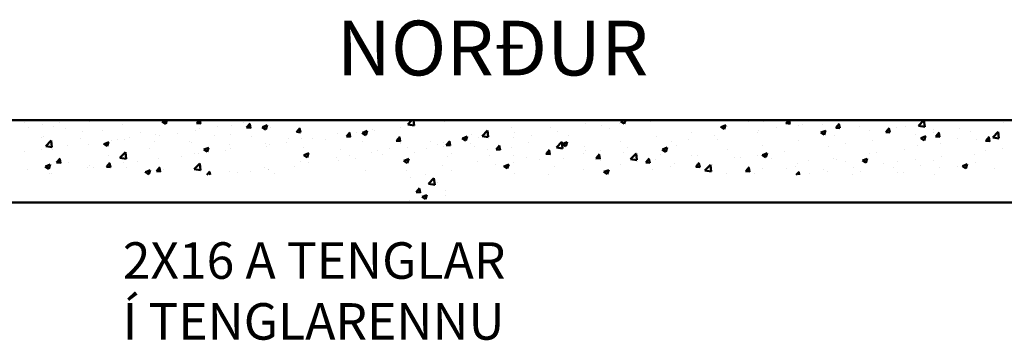
# Model space of a CAD drawing. Units: millimetres. Extents: x 1113252 to 1566246, y 1053463 to 1258530.
# Drawn here: x 1161718 to 1164413, y 1104792 to 1105670 of the extents above; entities that cross this region are included whole.
import ezdxf

# ---------------------------------------------------------------- set-up
doc = ezdxf.new("R2010")
doc.units = ezdxf.units.MM
doc.linetypes.add('ACAD_ISO02W100', pattern=[15, 12, -3])
doc.layers.add('R-hus', color=8, linetype='Continuous', lineweight=50)
doc.layers.add('TEXTI', color=251, linetype='ACAD_ISO02W100')
doc.styles.get("Standard").update_dxf_attribs({"font": 'romans.shx'})

msp = doc.modelspace()

# ---------------------------------------------------------------- linework, layer by layer
at = {"layer": 'R-hus'}
for p, q in [((1168297.83016, 1105394.51045), (1158435.33016, 1105394.51045)), ((1161731.84769, 1105387.61387), (1161731.84769, 1105387.61387)), ((1161780.35323, 1105383.28621), (1161780.35323, 1105383.28621)), ((1161828.04297, 1105389.56468), (1161828.04297, 1105389.56468)), ((1161908.19612, 1105390.76715), (1161908.19612, 1105390.76715)), ((1161999.68814, 1105383.92612), (1161999.68814, 1105383.92612)), ((1162108.13775, 1105390.80524), (1162117.61365, 1105384.41366)), ((1162108.41131, 1105390.62121), (1162118.5431, 1105394.51045)), ((1162117.55266, 1105384.46348), (1162120.92381, 1105394.51045)), ((1162202.12219, 1105386.14071), (1162213.50869, 1105385.14452)), ((1162202.5138, 1105386.06738), (1162209.59837, 1105394.51045)), ((1162212.99627, 1105384.57269), (1162211.16321, 1105394.51045)), ((1162296.66506, 1105380.65584), (1162296.66506, 1105380.65584)), ((1162330.37369, 1105387.16008), (1162330.37369, 1105387.16008)), ((1162339.1523, 1105374.11306), (1162348.33613, 1105385.05792)), ((1162349.63415, 1105372.61748), (1162347.43157, 1105384.55854)), ((1162382.18483, 1105375.36426), (1162395.52336, 1105380.48444)), ((1162391.32574, 1105369.20679), (1162395.18838, 1105380.71854)), ((1162392.88785, 1105392.85138), (1162392.88785, 1105392.85138)), ((1162516.82947, 1105393.53903), (1162516.82947, 1105393.53903)), ((1162780.32688, 1105382.61796), (1162797.26932, 1105379.99029)), ((1162780.38791, 1105382.64962), (1162791.76831, 1105394.51045)), ((1162782.49029, 1105383.60983), (1162782.49029, 1105383.60983)), ((1162797.33213, 1105380.14286), (1162795.66069, 1105394.51045)), ((1162880.86633, 1105391.09611), (1162880.86633, 1105391.09611)), ((1163175.54563, 1105394.29392), (1163175.54563, 1105394.29392)), ((1163267.18202, 1105385.69406), (1163267.18202, 1105385.69406)), ((1163358.73835, 1105385.47145), (1163358.73835, 1105385.47145)), ((1163363.2925, 1105391.22002), (1163372.7684, 1105384.82845)), ((1163363.56777, 1105391.03558), (1163372.62009, 1105394.51045)), ((1163372.70736, 1105384.87888), (1163375.93912, 1105394.51045)), ((1163443.38609, 1105390.60618), (1163443.38609, 1105390.60618)), ((1163637.34129, 1105375.77863), (1163650.67982, 1105380.89881)), ((1163646.48044, 1105369.62219), (1163650.34308, 1105381.13394)), ((1163711.64112, 1105390.58783), (1163711.64112, 1105390.58783)), ((1163754.59416, 1105389.86573), (1163754.59416, 1105389.86573)), ((1163813.33407, 1105386.29127), (1163813.33407, 1105386.29127)), ((1163815.34685, 1105385.98182), (1163826.73335, 1105384.98563)), ((1163815.74325, 1105385.90824), (1163822.96136, 1105394.51045)), ((1163826.21982, 1105384.40286), (1163824.35543, 1105394.51045)), ((1163849.43054, 1105381.14922), (1163849.43054, 1105381.14922)), ((1163861.06908, 1105383.06685), (1163861.06908, 1105383.06685)), ((1163915.02701, 1105381.99471), (1163915.02701, 1105381.99471)), ((1163952.38175, 1105373.95393), (1163961.56558, 1105384.89879)), ((1163962.8577, 1105372.44765), (1163960.65511, 1105384.38871)), ((1164178.29669, 1105379.02874), (1164193.13445, 1105394.49287)), ((1164195.24117, 1105376.52182), (1164193.14849, 1105394.51045)), ((1164240.41939, 1105392.81973), (1164240.41939, 1105392.81973)), ((1164411.56171, 1105387.00288), (1164411.56171, 1105387.00288)), ((1161742.37863, 1105374.87753), (1161742.37863, 1105374.87753)), ((1161809.25292, 1105376.48417), (1161809.25292, 1105376.48417)), ((1161844.07157, 1105370.58097), (1161844.07157, 1105370.58097)), ((1161888.59125, 1105364.85626), (1161888.59125, 1105364.85626)), ((1161945.76452, 1105366.28441), (1161945.76452, 1105366.28441)), ((1162047.45747, 1105361.98785), (1162047.45747, 1105361.98785)), ((1162090.22518, 1105355.54392), (1162090.22518, 1105355.54392)), ((1162149.15041, 1105357.69129), (1162149.15041, 1105357.69129)), ((1162198.85536, 1105367.24262), (1162198.85536, 1105367.24262)), ((1162210.53552, 1105371.38308), (1162210.53552, 1105371.38308)), ((1162250.84336, 1105353.39474), (1162250.84336, 1105353.39474)), ((1162258.22526, 1105377.66155), (1162258.22526, 1105377.66155)), ((1162294.6357, 1105355.39929), (1162294.6357, 1105355.39929)), ((1162338.76025, 1105374.18643), (1162350.14676, 1105373.19024)), ((1162381.91086, 1105375.54841), (1162391.38676, 1105369.15684)), ((1162405.73259, 1105374.46916), (1162405.73259, 1105374.46916)), ((1162475.39832, 1105362.23215), (1162486.78482, 1105361.23596)), ((1162475.7908, 1105362.15875), (1162484.97463, 1105373.10361)), ((1162486.27203, 1105360.66226), (1162484.06945, 1105372.60332)), ((1162587.32429, 1105357.1313), (1162587.32429, 1105357.1313)), ((1162612.4293, 1105350.20444), (1162621.61313, 1105361.1493)), ((1162622.90991, 1105348.70705), (1162620.70733, 1105360.64811)), ((1162640.71781, 1105359.47995), (1162640.71781, 1105359.47995)), ((1162655.68397, 1105360.29159), (1162665.15987, 1105353.90002)), ((1162655.95835, 1105360.10731), (1162669.29688, 1105365.22749)), ((1162665.09882, 1105353.95011), (1162668.96146, 1105365.46185)), ((1162683.54709, 1105369.32685), (1162683.54709, 1105369.32685)), ((1162688.40755, 1105365.75843), (1162688.40755, 1105365.75843)), ((1162760.55598, 1105375.25695), (1162760.55598, 1105375.25695)), ((1162953.35186, 1105356.15418), (1162953.35186, 1105356.15418)), ((1162983.69719, 1105351.11787), (1162998.53495, 1105366.582)), ((1163000.64144, 1105348.61116), (1162998.53676, 1105366.7029)), ((1163064.44875, 1105375.22405), (1163064.44875, 1105375.22405)), ((1163073.14953, 1105360.0853), (1163073.14953, 1105360.0853)), ((1163118.58984, 1105353.8553), (1163118.58984, 1105353.8553)), ((1163170.95922, 1105373.49852), (1163170.95922, 1105373.49852)), ((1163190.73827, 1105363.35382), (1163190.73827, 1105363.35382)), ((1163311.04862, 1105379.19298), (1163311.04862, 1105379.19298)), ((1163332.2892, 1105371.53631), (1163332.2892, 1105371.53631)), ((1163557.84126, 1105362.16953), (1163557.84126, 1105362.16953)), ((1163637.06561, 1105375.9632), (1163646.54151, 1105369.57163)), ((1163656.78446, 1105376.45252), (1163656.78446, 1105376.45252)), ((1163738.33365, 1105362.07935), (1163738.33365, 1105362.07935)), ((1163741.23091, 1105367.28985), (1163741.23091, 1105367.28985)), ((1163788.92064, 1105373.56833), (1163788.92064, 1105373.56833)), ((1163910.83872, 1105360.70638), (1163920.31461, 1105354.3148)), ((1163911.11481, 1105360.52168), (1163924.45334, 1105365.64186)), ((1163920.25352, 1105354.3655), (1163924.11616, 1105365.87725)), ((1163951.98491, 1105374.02753), (1163963.37142, 1105373.03134)), ((1164016.71996, 1105377.69815), (1164016.71996, 1105377.69815)), ((1164045.25339, 1105366.3412), (1164045.25339, 1105366.3412)), ((1164088.62298, 1105362.07325), (1164100.00948, 1105361.07706)), ((1164089.02026, 1105361.99961), (1164098.20408, 1105372.94447)), ((1164099.49557, 1105360.49243), (1164097.29299, 1105372.43349)), ((1164118.4129, 1105373.4016), (1164118.4129, 1105373.4016)), ((1164141.47619, 1105378.53674), (1164141.47619, 1105378.53674)), ((1164171.4132, 1105355.38673), (1164171.4132, 1105355.38673)), ((1164178.23619, 1105378.99431), (1164195.17863, 1105376.36663)), ((1164219.10293, 1105361.6652), (1164219.10293, 1105361.6652)), ((1164220.10585, 1105369.10504), (1164220.10585, 1105369.10504)), ((1164225.65876, 1105350.0453), (1164234.84259, 1105360.99016)), ((1164236.13345, 1105348.53722), (1164233.93087, 1105360.47828)), ((1164291.25137, 1105371.16372), (1164291.25137, 1105371.16372)), ((1164321.7988, 1105364.80848), (1164321.7988, 1105364.80848)), ((1164381.60597, 1105347.49699), (1164396.44373, 1105362.96112)), ((1164398.55049, 1105344.99012), (1164396.44581, 1105363.08186)), ((1164397.04981, 1105362.83424), (1164397.04981, 1105362.83424)), ((1161777.49437, 1105345.78639), (1161777.49437, 1105345.78639)), ((1161782.54515, 1105349.28863), (1161782.54515, 1105349.28863)), ((1161789.09768, 1105323.20701), (1161803.93544, 1105338.67114)), ((1161806.0417, 1105320.7005), (1161803.93703, 1105338.79224)), ((1161884.23809, 1105344.99207), (1161884.23809, 1105344.99207)), ((1161905.87967, 1105327.35087), (1161905.87967, 1105327.35087)), ((1161948.07544, 1105329.36316), (1161957.55134, 1105322.97159)), ((1161948.34894, 1105329.17903), (1161961.68747, 1105334.29921)), ((1161957.49029, 1105323.02133), (1161961.35293, 1105334.53308)), ((1161970.387, 1105339.76693), (1161970.387, 1105339.76693)), ((1161985.93104, 1105340.69552), (1161985.93104, 1105340.69552)), ((1162003.68936, 1105340.76409), (1162003.68936, 1105340.76409)), ((1162018.07674, 1105346.0454), (1162018.07674, 1105346.0454)), ((1162087.62399, 1105336.39896), (1162087.62399, 1105336.39896)), ((1162099.91216, 1105352.95963), (1162099.91216, 1105352.95963)), ((1162183.53882, 1105336.32943), (1162183.53882, 1105336.32943)), ((1162189.31693, 1105332.1024), (1162189.31693, 1105332.1024)), ((1162291.00988, 1105327.80584), (1162291.00988, 1105327.80584)), ((1162352.53631, 1105349.09818), (1162352.53631, 1105349.09818)), ((1162390.5714, 1105329.4351), (1162390.5714, 1105329.4351)), ((1162400.56929, 1105327.8638), (1162400.56929, 1105327.8638)), ((1162448.25903, 1105334.14227), (1162448.25903, 1105334.14227)), ((1162454.22925, 1105344.80162), (1162454.22925, 1105344.80162)), ((1162489.5146, 1105343.71809), (1162489.5146, 1105343.71809)), ((1162520.40746, 1105343.6408), (1162520.40746, 1105343.6408)), ((1162555.9222, 1105340.50506), (1162555.9222, 1105340.50506)), ((1162612.03638, 1105350.27787), (1162623.42289, 1105349.28168)), ((1162657.61515, 1105336.2085), (1162657.61515, 1105336.2085)), ((1162748.67445, 1105338.32359), (1162760.06095, 1105337.3274)), ((1162749.0678, 1105338.25012), (1162758.25163, 1105349.19498)), ((1162759.54779, 1105336.75184), (1162757.3452, 1105348.6929)), ((1162759.30809, 1105331.91195), (1162759.30809, 1105331.91195)), ((1162842.25498, 1105337.08432), (1162842.25498, 1105337.08432)), ((1162861.00104, 1105327.61539), (1162861.00104, 1105327.61539)), ((1162877.98353, 1105333.60677), (1162877.98353, 1105333.60677)), ((1162885.31251, 1105326.36931), (1162896.69902, 1105325.37312)), ((1162885.70631, 1105326.29581), (1162894.89013, 1105337.24067)), ((1162896.18567, 1105324.79662), (1162893.98308, 1105336.73768)), ((1162929.45708, 1105345.03477), (1162938.93298, 1105338.64319)), ((1162929.73188, 1105344.85035), (1162943.07041, 1105349.97053)), ((1162938.87191, 1105338.69342), (1162942.73454, 1105350.20517)), ((1162950.58975, 1105331.73767), (1162950.58975, 1105331.73767)), ((1162974.20633, 1105345.80232), (1162974.20633, 1105345.80232)), ((1162983.63619, 1105351.08588), (1163000.57863, 1105348.45821)), ((1163070.9001, 1105347.57683), (1163070.9001, 1105347.57683)), ((1163110.09543, 1105333.39657), (1163110.09543, 1105333.39657)), ((1163187.00647, 1105319.58613), (1163201.84423, 1105335.05026)), ((1163203.95075, 1105317.07946), (1163201.84607, 1105335.1712)), ((1163203.23018, 1105329.77795), (1163212.70608, 1105323.38637)), ((1163203.5054, 1105329.5934), (1163216.84393, 1105334.71358)), ((1163212.64499, 1105323.43673), (1163216.50763, 1105334.94848)), ((1163221.19232, 1105352.46644), (1163221.19232, 1105352.46644)), ((1163363.80877, 1105336.56077), (1163363.80877, 1105336.56077)), ((1163461.61846, 1105349.97399), (1163461.61846, 1105349.97399)), ((1163501.08239, 1105335.6737), (1163501.08239, 1105335.6737)), ((1163548.77213, 1105341.95217), (1163548.77213, 1105341.95217)), ((1163620.92056, 1105351.45069), (1163620.92056, 1105351.45069)), ((1163627.23677, 1105343.00948), (1163627.23677, 1105343.00948)), ((1163752.2777, 1105326.44945), (1163752.2777, 1105326.44945)), ((1163848.5005, 1105338.645), (1163848.5005, 1105338.645)), ((1163947.4437, 1105352.92798), (1163947.4437, 1105352.92798)), ((1163978.95441, 1105330.04905), (1163978.95441, 1105330.04905)), ((1164051.10285, 1105339.54757), (1164051.10285, 1105339.54757)), ((1164184.61182, 1105345.44955), (1164194.08772, 1105339.05798)), ((1164184.88834, 1105345.26472), (1164198.22687, 1105350.3849)), ((1164194.0266, 1105339.10882), (1164197.88924, 1105350.62057)), ((1164225.26104, 1105350.11897), (1164236.64755, 1105349.12278)), ((1164238.10294, 1105329.40345), (1164238.10294, 1105329.40345)), ((1164285.95293, 1105343.76437), (1164285.95293, 1105343.76437)), ((1164335.91263, 1105342.81667), (1164335.91263, 1105342.81667)), ((1164361.89911, 1105338.16469), (1164373.28561, 1105337.1685)), ((1164362.29726, 1105338.09099), (1164371.48109, 1105349.03585)), ((1164372.77133, 1105336.58201), (1164370.56875, 1105348.52307)), ((1164381.5455, 1105347.46223), (1164398.48794, 1105344.83455)), ((1161730.23849, 1105308.15078), (1161730.23849, 1105308.15078)), ((1161777.92822, 1105314.42925), (1161777.92822, 1105314.42925)), ((1161789.03619, 1105323.17745), (1161805.97863, 1105320.54978)), ((1161806.93647, 1105313.06789), (1161806.93647, 1105313.06789)), ((1161850.07666, 1105323.92777), (1161850.07666, 1105323.92777)), ((1161992.40696, 1105291.67526), (1162007.24472, 1105307.13939)), ((1162009.35102, 1105289.1688), (1162007.24634, 1105307.26054)), ((1162072.44193, 1105317.25956), (1162072.44193, 1105317.25956)), ((1162196.53891, 1105303.82634), (1162196.53891, 1105303.82634)), ((1162208.11051, 1105302.52612), (1162208.11051, 1105302.52612)), ((1162221.84854, 1105314.10634), (1162231.32444, 1105307.71476)), ((1162222.12247, 1105313.92208), (1162235.461, 1105319.04226)), ((1162231.26337, 1105307.76465), (1162235.12601, 1105319.2764)), ((1162280.25895, 1105312.02464), (1162280.25895, 1105312.02464)), ((1162294.3486, 1105317.23956), (1162294.3486, 1105317.23956)), ((1162392.70282, 1105323.50928), (1162392.70282, 1105323.50928)), ((1162494.39577, 1105319.21273), (1162494.39577, 1105319.21273)), ((1162495.89599, 1105298.66512), (1162509.23452, 1105303.7853)), ((1162505.03645, 1105292.50796), (1162508.89909, 1105304.01971)), ((1162596.08872, 1105314.91617), (1162596.08872, 1105314.91617)), ((1162681.23063, 1105305.91057), (1162681.23063, 1105305.91057)), ((1162697.78166, 1105310.61961), (1162697.78166, 1105310.61961)), ((1162710.44124, 1105300.12152), (1162710.44124, 1105300.12152)), ((1162731.15809, 1105318.01445), (1162731.15809, 1105318.01445)), ((1162780.17384, 1105320.19355), (1162780.17384, 1105320.19355)), ((1162799.47461, 1105306.32305), (1162799.47461, 1105306.32305)), ((1162830.75158, 1105315.96068), (1162830.75158, 1105315.96068)), ((1162878.44132, 1105322.23915), (1162878.44132, 1105322.23915)), ((1162901.16756, 1105302.02649), (1162901.16756, 1105302.02649)), ((1162962.69398, 1105323.31883), (1162962.69398, 1105323.31883)), ((1162998.99855, 1105314.32671), (1162998.99855, 1105314.32671)), ((1163021.95058, 1105314.41502), (1163033.33708, 1105313.41883)), ((1163022.34481, 1105314.34149), (1163031.52864, 1105325.28635)), ((1163032.82355, 1105312.84141), (1163030.62096, 1105324.78247)), ((1163064.38693, 1105319.02227), (1163064.38693, 1105319.02227)), ((1163158.58864, 1105302.46074), (1163169.97515, 1105301.46455)), ((1163158.98331, 1105302.38718), (1163168.16714, 1105313.33204)), ((1163166.07988, 1105314.72571), (1163166.07988, 1105314.72571)), ((1163169.46142, 1105300.8862), (1163167.25884, 1105312.82726)), ((1163168.64277, 1105310.08224), (1163168.64277, 1105310.08224)), ((1163186.9455, 1105319.5538), (1163203.88794, 1105316.92612)), ((1163260.93387, 1105304.05755), (1163260.93387, 1105304.05755)), ((1163264.86557, 1105322.27778), (1163264.86557, 1105322.27778)), ((1163267.77282, 1105310.42916), (1163267.77282, 1105310.42916)), ((1163295.62181, 1105290.43287), (1163304.80564, 1105301.37773)), ((1163306.0993, 1105288.93098), (1163303.89672, 1105300.87204)), ((1163308.62361, 1105310.33602), (1163308.62361, 1105310.33602)), ((1163369.46577, 1105306.1326), (1163369.46577, 1105306.1326)), ((1163380.77204, 1105319.83454), (1163380.77204, 1105319.83454)), ((1163390.31575, 1105288.05438), (1163405.15351, 1105303.51851)), ((1163405.04299, 1105304.86974), (1163405.04299, 1105304.86974)), ((1163407.26006, 1105285.54776), (1163405.15538, 1105303.6395)), ((1163471.15872, 1105301.83604), (1163471.15872, 1105301.83604)), ((1163477.00329, 1105314.52112), (1163486.47919, 1105308.12955)), ((1163477.27893, 1105314.33645), (1163490.61746, 1105319.45663)), ((1163486.41807, 1105308.18005), (1163490.28071, 1105319.69179)), ((1163516.13988, 1105323.93961), (1163516.13988, 1105323.93961)), ((1163654.46801, 1105313.03624), (1163654.46801, 1105313.03624)), ((1163751.05245, 1105299.07949), (1163764.39098, 1105304.19967)), ((1163760.19115, 1105292.92336), (1163764.05379, 1105304.43511)), ((1163810.95433, 1105307.93142), (1163810.95433, 1105307.93142)), ((1163931.26468, 1105323.77057), (1163931.26468, 1105323.77057)), ((1164042.93694, 1105302.92492), (1164042.93694, 1105302.92492)), ((1164063.75915, 1105305.62463), (1164063.75915, 1105305.62463)), ((1164139.15973, 1105315.12046), (1164139.15973, 1105315.12046)), ((1164174.85604, 1105324.6945), (1164174.85604, 1105324.6945)), ((1164331.59961, 1105301.93689), (1164331.59961, 1105301.93689)), ((1164361.44697, 1105311.86745), (1164361.44697, 1105311.86745)), ((1164409.1367, 1105318.14592), (1164409.1367, 1105318.14592)), ((1161788.28658, 1105267.73684), (1161801.62511, 1105272.85703)), ((1161797.42792, 1105261.57919), (1161801.29056, 1105273.09094)), ((1161806.17173, 1105273.74784), (1161806.17173, 1105273.74784)), ((1161818.64011, 1105278.71108), (1161830.02662, 1105277.71489)), ((1161819.03086, 1105278.63769), (1161828.21469, 1105289.58255)), ((1161829.51364, 1105277.1456), (1161827.31106, 1105289.08666)), ((1161850.24816, 1105279.11982), (1161850.24816, 1105279.11982)), ((1161955.66936, 1105266.68337), (1161964.85319, 1105277.62823)), ((1161961.34504, 1105298.18969), (1161961.34504, 1105298.18969)), ((1161966.15152, 1105265.19039), (1161963.94893, 1105277.13145)), ((1161992.34549, 1105291.64537), (1162009.28794, 1105289.01769)), ((1162001.37291, 1105277.34781), (1162001.37291, 1105277.34781)), ((1162040.11043, 1105280.40849), (1162040.11043, 1105280.40849)), ((1162097.5957, 1105289.54335), (1162097.5957, 1105289.54335)), ((1162160.42077, 1105296.24765), (1162160.42077, 1105296.24765)), ((1162195.71625, 1105260.14352), (1162210.554, 1105275.60765)), ((1162212.66033, 1105257.6371), (1162210.55565, 1105275.72884)), ((1162487.19814, 1105280.30181), (1162487.19814, 1105280.30181)), ((1162495.62165, 1105298.84952), (1162505.09755, 1105292.45794)), ((1162508.96432, 1105279.87471), (1162508.96432, 1105279.87471)), ((1162585.00784, 1105293.71503), (1162585.00784, 1105293.71503)), ((1162590.60306, 1105284.34452), (1162590.60306, 1105284.34452)), ((1162620.0612, 1105298.94458), (1162620.0612, 1105298.94458)), ((1162638.2928, 1105290.623), (1162638.2928, 1105290.623)), ((1162769.39476, 1105283.59269), (1162778.87066, 1105277.20112)), ((1162769.66951, 1105283.40817), (1162783.00804, 1105288.52835)), ((1162776.80477, 1105276.18697), (1162776.80477, 1105276.18697)), ((1162778.80954, 1105277.25128), (1162782.67217, 1105288.76302)), ((1162887.90166, 1105295.25684), (1162887.90166, 1105295.25684)), ((1162971.88987, 1105282.38604), (1162971.88987, 1105282.38604)), ((1163002.8605, 1105297.72994), (1163002.8605, 1105297.72994)), ((1163020.78535, 1105272.4414), (1163020.78535, 1105272.4414)), ((1163043.44304, 1105268.15121), (1163056.78157, 1105273.2714)), ((1163052.58262, 1105261.99459), (1163056.44526, 1105273.50634)), ((1163068.47509, 1105278.71987), (1163068.47509, 1105278.71987)), ((1163070.83307, 1105296.66902), (1163070.83307, 1105296.66902)), ((1163104.55345, 1105293.43338), (1163104.55345, 1105293.43338)), ((1163140.62352, 1105288.21839), (1163140.62352, 1105288.21839)), ((1163206.2464, 1105289.13682), (1163206.2464, 1105289.13682)), ((1163293.94611, 1105285.79988), (1163293.94611, 1105285.79988)), ((1163295.22671, 1105290.50646), (1163306.61321, 1105289.51027)), ((1163307.93934, 1105284.84026), (1163307.93934, 1105284.84026)), ((1163361.49231, 1105273.14449), (1163361.49231, 1105273.14449)), ((1163390.25481, 1105288.02172), (1163407.19725, 1105285.39404)), ((1163409.63229, 1105280.5437), (1163409.63229, 1105280.5437)), ((1163431.86477, 1105278.55218), (1163443.25128, 1105277.55599)), ((1163432.26031, 1105278.47855), (1163441.44414, 1105289.42341)), ((1163442.73718, 1105276.97577), (1163440.5346, 1105288.91683)), ((1163459.30201, 1105286.55771), (1163459.30201, 1105286.55771)), ((1163511.32523, 1105276.24715), (1163511.32523, 1105276.24715)), ((1163555.5248, 1105298.75325), (1163555.5248, 1105298.75325)), ((1163568.89881, 1105266.52424), (1163578.08264, 1105277.4691)), ((1163570.80581, 1105276.31526), (1163570.80581, 1105276.31526)), ((1163572.85166, 1105297.53948), (1163572.85166, 1105297.53948)), ((1163579.37506, 1105265.02056), (1163577.17248, 1105276.96162)), ((1163674.54461, 1105293.24292), (1163674.54461, 1105293.24292)), ((1163691.11616, 1105292.15442), (1163691.11616, 1105292.15442)), ((1163738.8059, 1105298.43289), (1163738.8059, 1105298.43289)), ((1163750.7764, 1105299.2643), (1163760.2523, 1105292.87273)), ((1163776.23756, 1105288.94637), (1163776.23756, 1105288.94637)), ((1163846.18404, 1105275.22872), (1163846.18404, 1105275.22872)), ((1163877.9305, 1105284.64981), (1163877.9305, 1105284.64981)), ((1163945.12724, 1105289.5117), (1163945.12724, 1105289.5117)), ((1163952.66227, 1105286.55477), (1163952.66227, 1105286.55477)), ((1163979.62345, 1105280.35325), (1163979.62345, 1105280.35325)), ((1164024.54951, 1105284.00748), (1164034.02541, 1105277.6159)), ((1164024.82597, 1105283.82254), (1164038.1645, 1105288.94272)), ((1164033.96424, 1105277.66667), (1164037.82687, 1105289.17842)), ((1164081.3164, 1105276.05669), (1164081.3164, 1105276.05669)), ((1164121.29845, 1105280.25129), (1164121.29845, 1105280.25129)), ((1164168.98819, 1105286.52977), (1164168.98819, 1105286.52977)), ((1164220.50272, 1105282.86702), (1164220.50272, 1105282.86702)), ((1164241.13662, 1105296.02829), (1164241.13662, 1105296.02829)), ((1164298.5995, 1105268.56558), (1164311.93803, 1105273.68577)), ((1164307.73732, 1105262.40999), (1164311.59996, 1105273.92174)), ((1164333.59618, 1105279.40039), (1164333.59618, 1105279.40039)), ((1161739.15127, 1105260.04995), (1161739.15127, 1105260.04995)), ((1161788.01312, 1105267.92109), (1161797.48902, 1105261.52951)), ((1161799.96191, 1105248.79234), (1161799.96191, 1105248.79234)), ((1161804.62001, 1105249.65161), (1161804.62001, 1105249.65161)), ((1161903.56321, 1105263.93459), (1161903.56321, 1105263.93459)), ((1161907.86468, 1105269.45128), (1161907.86468, 1105269.45128)), ((1161920.27226, 1105264.6315), (1161920.27226, 1105264.6315)), ((1161955.27818, 1105266.75679), (1161966.66468, 1105265.7606)), ((1161967.96199, 1105270.90997), (1161967.96199, 1105270.90997)), ((1162009.55763, 1105265.15472), (1162009.55763, 1105265.15472)), ((1162061.78623, 1105252.66426), (1162071.26213, 1105246.27269)), ((1162062.0601, 1105252.47989), (1162075.39863, 1105257.60007)), ((1162071.201, 1105246.3225), (1162075.06364, 1105257.83425)), ((1162091.91624, 1105254.80251), (1162103.30275, 1105253.80632)), ((1162092.30786, 1105254.72906), (1162101.49169, 1105265.67392)), ((1162102.7894, 1105253.23517), (1162100.58681, 1105265.17623)), ((1162111.25057, 1105260.85817), (1162111.25057, 1105260.85817)), ((1162195.6548, 1105260.11329), (1162212.59725, 1105257.48561)), ((1162212.94352, 1105256.56161), (1162212.94352, 1105256.56161)), ((1162230.40279, 1105244.51045), (1162238.13019, 1105253.7196)), ((1162238.8314, 1105244.51045), (1162237.22469, 1105253.22102)), ((1162292.03215, 1105253.82328), (1162292.03215, 1105253.82328)), ((1162314.63647, 1105252.26505), (1162314.63647, 1105252.26505)), ((1162350.45455, 1105252.72837), (1162350.45455, 1105252.72837)), ((1162388.25494, 1105266.01882), (1162388.25494, 1105266.01882)), ((1162397.86743, 1105260.80484), (1162397.86743, 1105260.80484)), ((1162398.14428, 1105259.00684), (1162398.14428, 1105259.00684)), ((1162416.32941, 1105247.96849), (1162416.32941, 1105247.96849)), ((1162470.29272, 1105268.50537), (1162470.29272, 1105268.50537)), ((1162665.70789, 1105257.1171), (1162665.70789, 1105257.1171)), ((1162777.85738, 1105256.77728), (1162777.85738, 1105256.77728)), ((1162828.32657, 1105247.10372), (1162828.32657, 1105247.10372)), ((1162875.66708, 1105270.19049), (1162875.66708, 1105270.19049)), ((1162900.47501, 1105256.60224), (1162900.47501, 1105256.60224)), ((1163043.16787, 1105268.33587), (1163052.64377, 1105261.9443)), ((1163071.75234, 1105247.66014), (1163071.75234, 1105247.66014)), ((1163166.32632, 1105246.66596), (1163166.32632, 1105246.66596)), ((1163182.84922, 1105266.73001), (1163182.84922, 1105266.73001)), ((1163262.54911, 1105258.8615), (1163262.54911, 1105258.8615)), ((1163316.94098, 1105253.07905), (1163326.41688, 1105246.68747)), ((1163317.21656, 1105252.89426), (1163330.55509, 1105258.01444)), ((1163326.3557, 1105246.7379), (1163330.21834, 1105258.24965)), ((1163450.96764, 1105260.53827), (1163450.96764, 1105260.53827)), ((1163498.65738, 1105266.81674), (1163498.65738, 1105266.81674)), ((1163568.50284, 1105266.5979), (1163579.88934, 1105265.60171)), ((1163593.56412, 1105256.48963), (1163610.50656, 1105253.86196)), ((1163593.62503, 1105256.52263), (1163608.46279, 1105271.98677)), ((1163610.56937, 1105254.01606), (1163608.4647, 1105272.1078)), ((1163613.01818, 1105271.95059), (1163613.01818, 1105271.95059)), ((1163652.15155, 1105249.61996), (1163652.15155, 1105249.61996)), ((1163705.1409, 1105254.64362), (1163716.52741, 1105253.64742)), ((1163705.53732, 1105254.56992), (1163714.72114, 1105265.51478)), ((1163716.01294, 1105253.06534), (1163713.81036, 1105265.0064)), ((1163714.71113, 1105267.65403), (1163714.71113, 1105267.65403)), ((1163730.4685, 1105248.41503), (1163730.4685, 1105248.41503)), ((1163749.96125, 1105263.03318), (1163749.96125, 1105263.03318)), ((1163816.40407, 1105263.35747), (1163816.40407, 1105263.35747)), ((1163841.56538, 1105267.4849), (1163841.56538, 1105267.4849)), ((1163843.76578, 1105244.51045), (1163851.35965, 1105253.56047)), ((1163852.02361, 1105244.51045), (1163850.44824, 1105253.05119)), ((1163881.14993, 1105248.63514), (1163881.14993, 1105248.63514)), ((1163918.09702, 1105259.06091), (1163918.09702, 1105259.06091)), ((1163928.83967, 1105254.91362), (1163928.83967, 1105254.91362)), ((1164000.9881, 1105264.41214), (1164000.9881, 1105264.41214)), ((1164019.78997, 1105254.76436), (1164019.78997, 1105254.76436)), ((1164109.40584, 1105263.79715), (1164109.40584, 1105263.79715)), ((1164121.48291, 1105250.4678), (1164121.48291, 1105250.4678)), ((1164136.84328, 1105251.70419), (1164136.84328, 1105251.70419)), ((1164183.00934, 1105271.76013), (1164183.00934, 1105271.76013)), ((1164223.17586, 1105246.17124), (1164223.17586, 1105246.17124)), ((1164235.78648, 1105265.98717), (1164235.78648, 1105265.98717)), ((1164284.70229, 1105267.46358), (1164284.70229, 1105267.46358)), ((1164298.32262, 1105268.75066), (1164307.79852, 1105262.35908)), ((1164386.39523, 1105263.16702), (1164386.39523, 1105263.16702)), ((1162787.84797, 1105238.30408), (1162787.84797, 1105238.30408)), ((1162836.94304, 1105219.87183), (1162853.88549, 1105217.24416)), ((1162837.01232, 1105219.86151), (1162851.85008, 1105235.32564)), ((1162842.35117, 1105228.9265), (1162842.35117, 1105228.9265)), ((1162850.80716, 1105226.86887), (1162850.80716, 1105226.86887)), ((1162853.95256, 1105217.35757), (1162851.84788, 1105235.44931)), ((1162860.67064, 1105223.7388), (1162860.67064, 1105223.7388)), ((1163330.65729, 1105244.69911), (1163330.65729, 1105244.69911)), ((1163998.30895, 1105244.72729), (1163998.30895, 1105244.72729)), ((1162803.18601, 1105197.09678), (1162814.57252, 1105196.10059)), ((1162803.51746, 1105197.02625), (1162812.70128, 1105207.97111)), ((1162814.07273, 1105195.66689), (1162811.87015, 1105207.60795)), ((1162882.51769, 1105203.33761), (1162882.51769, 1105203.33761)), ((1162785.33016, 1105169.51045), (1158435.33016, 1105169.51045)), ((1168147.83016, 1105169.51045), (1162785.33016, 1105169.51045)), ((1162785.53152, 1105174.8878), (1162785.53152, 1105174.8878)), ((1162819.24796, 1105184.58562), (1162828.72386, 1105178.19405)), ((1162819.49438, 1105184.4078), (1162832.83291, 1105189.52798)), ((1162828.66345, 1105178.23398), (1162832.52609, 1105189.74572)), ((1162883.34122, 1105188.30102), (1162883.34122, 1105188.30102)), ((1162921.00276, 1105167.5726), (1162921.00276, 1105167.5726)), ((1162943.00313, 1105169.51045), (1163543.00313, 1105169.51045))]:
    msp.add_line(p, q, dxfattribs=at)

# ---------------------------------------------------------------- texts
at = {"layer": 'TEXTI', "width": 3172.8563711, "attachment_point": 1}
for s, insert, char_height in [('{\\f@Arial Unicode MS|b0|i0|c0|p34;NORÐUR}', (1162586.07419, 1105667.10272), 150), ('{\\f@Arial Unicode MS|b0|i0|c0|p34;2X16 A TENGLAR\\PÍ TENGLARENNU}', (1161999.99327, 1105060.22428), 100)]:
    msp.add_mtext(s, dxfattribs=dict(at, insert=insert, char_height=char_height))

doc.saveas('drawing.dxf')
